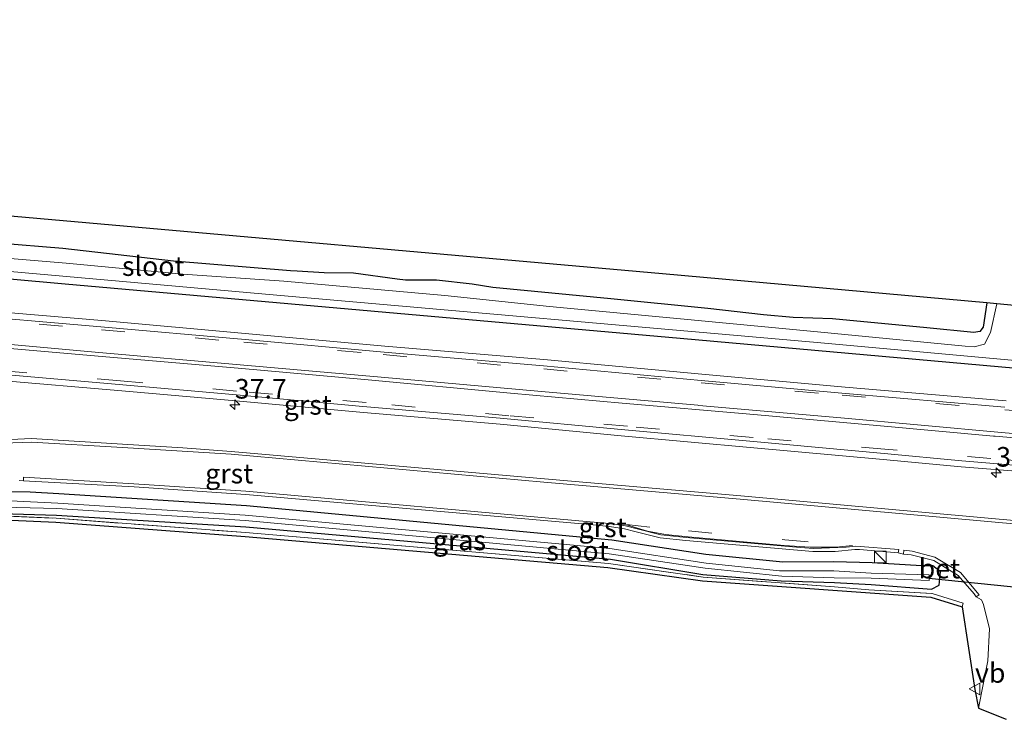
# Model space of a CAD drawing. Units: metres. Extents: x 229997 to 240003, y 481249 to 487501.
# Drawn here: x 232092 to 232218, y 486526 to 486615 of the extents above; entities that cross this region are included whole.
import ezdxf
from ezdxf.enums import TextEntityAlignment as Align

# ---------------------------------------------------------------- set-up
doc = ezdxf.new("R2010")
doc.units = ezdxf.units.M
doc.linetypes.add('IE-TERREINAFSCHEIDING', pattern=[10, 8, -2])
doc.linetypes.add('VW-3-9_STREEP', pattern=[12, 3, -9])
doc.layers.get('0').update_dxf_attribs({"lineweight": 25})
for name, color, linetype, lineweight in [('B-ME-AM-KILOMETR-S-B1', 7, 'Continuous', 18), ('B-ME-GR-BOOM-GV-B6', 93, 'Continuous', 18), ('B-ME-IE-GRASLAND-GV-B6', 93, 'Continuous', 18), ('B-ME-IE-INRICHTINGSELEMENT-S-B1', 253, 'Continuous', 18), ('B-ME-IE-TERREINAFSCHEIDING-RASTERHEKWERK-L-B1', 8, 'IE-TERREINAFSCHEIDING', 18), ('B-ME-OG-WATER-GV-B6', 153, 'Continuous', 18), ('B-ME-VH-VERH_SOORT-BETON-OVERIG-GV-B6', 8, 'IE-TERREINAFSCHEIDING-NATUURLIJK-HOUTWAL', 18), ('B-ME-VH-VERH_SOORT-BITUMEN-GV-B6', 8, 'IE-TERREINAFSCHEIDING-NATUURLIJK-HOUTWAL', 18), ('B-ME-VH-VERH_SOORT-GV-B6', 8, 'Continuous', 18), ('B-ME-VW-MARKERING-39STREEP-015-L-B1', 255, 'VW-3-9_STREEP', 18), ('B-ME-VW-MARKERING-STREEP-015-L-B1', 7, 'Continuous', 18), ('B-ME-VW-MEUBILAIR_WEGMEUBILAIR-VERKEERSBORD-S-B1', 8, 'Continuous', 18)]:
    doc.layers.add(name, color=color, linetype=linetype, lineweight=lineweight)
for name, color, linetype in [('B-ME-GW-INSTEEKWATERGANG-L-B1', 10, 'Continuous'), ('B-ME-KG-KADASTRAAL-OPNAMEDTMGRENS-L-B1', 10, 'Continuous'), ('B-ME-KW-DUIKER-L-B1', 10, 'Continuous')]:
    doc.layers.add(name, color=color, linetype=linetype)
doc.styles.add('NLCS-ISO', font='NLCS-ISO.TTF')
doc.linetypes.add('IE-TERREINAFSCHEIDING-NATUURLIJK-HOUTWAL', pattern='A,7,-1.5,[67,NLCS.SHX,S=0.75,R=45,X=0,Y=0],-1.5,7,-1.5,[70,NLCS.SHX,S=0.75,R=0,X=0,Y=0],-1.5', length=20)

# ---------------------------------------------------------------- blocks, each defined once
blk = doc.blocks.new('hecto')
for p, q in [((0, 0.625), (-0.625, 0)), ((0, -0.625), (0, 0.625)), ((-0.625, 0), (0.625, 0)), ((0.625, 0), (0, -0.625))]:
    blk.add_line(p, q)
blk = doc.blocks.new('kast')
blk.add_line((-0.75, -0.75), (0.75, 0.75))
blk.add_lwpolyline([(-0.75, 0.75), (0.75, 0.75), (0.75, -0.75), (-0.75, -0.75)], close=True)
blk = doc.blocks.new('verkeersbord')
for p, q in [((0, 0.75), (-0.75, -0.625)), ((0.75, -0.625), (0, 0.75)), ((-0.75, -0.625), (0.75, -0.625))]:
    blk.add_line(p, q)

msp = doc.modelspace()

# ---------------------------------------------------------------- linework, layer by layer
at = {"layer": 'B-ME-GR-BOOM-GV-B6'}
for points in [[(232091.723, 486590.275, 9.132), (232174.404, 486582.979, 9.383), (232215.743, 486579.268, 9.152), (232215.294, 486576.175, 9.161), (232214.854, 486575.627, 9.157), (232214.081, 486575.485, 9.153), (232208.081, 486576.085, 9.243), (232196.074, 486577.248, 9.469), (232191.069, 486577.427, 9.313), (232187.278, 486577.744, 9.042), (232180.186, 486578.557, 9.219), (232167.796, 486579.807, 9.21)], [(232167.796, 486579.807, 9.21), (232152.767, 486581.243, 9.206), (232150.107, 486581.663, 9.157), (232145.576, 486582.193, 9.132), (232141.618, 486582.173, 9.165), (232140.543, 486582.282, 9.169), (232134.976, 486583.072, 9.215), (232131.239, 486583.089, 9.35), (232127.809, 486583.302, 9.465), (232126.937, 486583.368, 9.478), (232112.044, 486584.592, 9.514), (232097.923, 486586.196, 9.514), (232081.278, 486587.574, 9.268)]]:
    msp.add_polyline3d(points, dxfattribs=at)
at = {"layer": 'B-ME-GW-INSTEEKWATERGANG-L-B1'}
for points in [[(232232.465, 486569.759, 9.219), (232176.641, 486574.726, 9.235), (232098.219, 486581.661, 9.276), (232027.62, 486588.041, 9.153), (232003.163, 486590.212, 9.99), (231995.035, 486591.419, 10.116), (231946.157, 486596.107, 10.241), (231891.703, 486603.283, 10.136), (231855.591, 486607.646, 10.151)], [(232215.743, 486579.268, 9.152), (232215.294, 486576.175, 9.161), (232214.854, 486575.627, 9.157), (232214.081, 486575.485, 9.153), (232208.081, 486576.085, 9.243), (232196.074, 486577.248, 9.469), (232191.069, 486577.427, 9.313), (232187.278, 486577.744, 9.042), (232180.186, 486578.557, 9.219), (232167.796, 486579.807, 9.21), (232152.767, 486581.243, 9.206), (232150.107, 486581.663, 9.157), (232145.576, 486582.193, 9.132), (232141.618, 486582.173, 9.165), (232140.543, 486582.282, 9.169), (232134.976, 486583.072, 9.215), (232131.239, 486583.089, 9.35), (232127.809, 486583.302, 9.465), (232126.937, 486583.368, 9.478), (232112.044, 486584.592, 9.514), (232097.923, 486586.196, 9.514), (232081.278, 486587.574, 9.268)], [(232088.645, 486552.462, 9.3), (232097.101, 486552.202, 9.189), (232121.247, 486550.71, 9.21), (232167.745, 486546.605, 9.088), (232179.535, 486544.657, 9.097), (232189.513, 486543.833, 9.027), (232196.326, 486543.602, 9.083), (232200.983, 486543.383, 9.149), (232208.682, 486542.771, 9.426), (232209.673, 486543.264, 9.64), (232209.829, 486544.997, 9.739), (232208.852, 486545.761, 9.78), (232207.425, 486545.734, 9.662), (232201.132, 486546.125, 9.58), (232196.236, 486546.253, 9.485), (232189.718, 486546.235, 9.515), (232179.911, 486547.201, 9.56), (232167.944, 486549.009, 9.502), (232121.352, 486553.384, 9.488), (232097.424, 486554.94, 9.472), (232093.737, 486555.122, 9.475), (232088.061, 486555.198, 9.535)]]:
    msp.add_polyline3d(points, dxfattribs=at)
at = {"layer": 'B-ME-IE-GRASLAND-GV-B6'}
for points in [[(231855.591, 486607.646, 10.151), (231851.623, 486611.531, 8.041), (231900.328, 486605.023, 8.111), (231962.955, 486597.945, 8.059), (231966.104, 486597.521, 8.075), (231979.675, 486595.754, 8.271), (231996.715, 486593.784, 8.239), (232011.86, 486590.992, 8.224), (232017.756, 486590.033, 8.239), (232038.396, 486588.118, 8.132), (232040.412, 486587.777, 8.101), (232125.191, 486580.258, 8.101), (232194.102, 486574.23, 8.101), (232270.313, 486567.287, 8.101), (232232.465, 486569.759, 9.219), (232176.641, 486574.726, 9.235), (232098.219, 486581.661, 9.276), (232027.62, 486588.041, 9.153), (232003.163, 486590.212, 9.99), (231995.035, 486591.419, 10.116), (231946.157, 486596.107, 10.241), (231891.703, 486603.283, 10.136), (231855.591, 486607.646, 10.151)], [(232027.62, 486588.041, 9.153), (232098.219, 486581.661, 9.276), (232176.641, 486574.726, 9.235), (232232.465, 486569.759, 9.219)], [(232081.278, 486587.574, 9.268), (232097.923, 486586.196, 9.514), (232112.044, 486584.592, 9.514), (232126.937, 486583.368, 9.478), (232127.809, 486583.302, 9.465), (232131.239, 486583.089, 9.35), (232134.976, 486583.072, 9.215), (232140.543, 486582.282, 9.169), (232141.618, 486582.173, 9.165), (232145.576, 486582.193, 9.132), (232150.107, 486581.663, 9.157), (232152.767, 486581.243, 9.206), (232167.796, 486579.807, 9.21), (232180.186, 486578.557, 9.219), (232187.278, 486577.744, 9.042), (232191.069, 486577.427, 9.313), (232196.074, 486577.248, 9.469), (232208.081, 486576.085, 9.243), (232214.081, 486575.485, 9.153), (232214.854, 486575.627, 9.157), (232215.294, 486576.175, 9.161), (232215.743, 486579.268, 9.152), (232217.023, 486579.153, 8.151), (232216.222, 486575.487, 8.151), (232215.453, 486574.031, 8.151), (232214.137, 486573.672, 8.151), (232213.007, 486573.769, 8.151), (232193.262, 486575.685, 8.151), (232176.664, 486577.252, 8.138), (232159.96, 486578.821, 8.138), (232146.639, 486580.216, 8.134), (232126.079, 486582.039, 8.138), (232113.219, 486582.937, 8.134), (232098.319, 486584.353, 8.134), (232077.857, 486586.029, 8.134)], [(231900.731, 486584.595, 10.427), (231943.28, 486581.064, 10.473), (231987.31, 486577.08, 10.377), (231990.068, 486577.363, 10.382), (231995.242, 486577.732, 10.48), (232006.002, 486576.794, 10.49), (232023.051, 486575.307, 10.453), (232038.311, 486573.957, 10.436), (232054.811, 486572.481, 10.438), (232070.235, 486571.178, 10.38), (232089.471, 486569.403, 10.388), (232105.436, 486568.064, 10.361), (232119.96, 486566.785, 10.323), (232136.266, 486565.294, 10.325), (232153.693, 486563.792, 10.307), (232169.113, 486562.314, 10.435), (232186.056, 486560.803, 10.374), (232202.528, 486559.311, 10.378), (232212.47, 486558.363, 10.362), (232221.121, 486557.691, 10.339)], [(232179.414, 486570.172, 10.387), (232159.261, 486572.068, 10.392), (232138.991, 486573.753, 10.422), (232121.169, 486575.389, 10.422), (232102.888, 486577.018, 10.454), (232083.148, 486578.698, 10.465)], [(232218.204, 486566.771, 10.35), (232197.693, 486568.525, 10.338), (232179.414, 486570.172, 10.387)], [(232220.632, 486551.389, 9.851), (232184.36, 486554.661, 9.768), (232159.335, 486556.86, 9.754), (232119.396, 486560.328, 9.668), (232113.213, 486560.796, 9.666), (232105.541, 486561.25, 9.636), (232093.912, 486561.993, 9.634), (232086.88, 486561.646, 9.635)], [(232092.365, 486556.618, 9.695), (232092.892, 486556.588, 9.558), (232106.999, 486555.809, 9.538), (232121.243, 486554.852, 9.552), (232165.113, 486551.002, 9.643), (232167.644, 486550.744, 9.644), (232169.556, 486550.455, 9.628), (232170.855, 486550.123, 9.642), (232174.111, 486549.322, 9.642), (232177.349, 486548.978, 9.665), (232193.578, 486547.573, 9.685), (232196.412, 486547.575, 9.688), (232198.917, 486547.817, 9.711), (232199.504, 486547.838, 9.711), (232204.447, 486547.399, 9.723), (232205.106, 486547.253, 9.809), (232205.622, 486547.177, 9.899), (232206.121, 486547.154, 9.886), (232208.983, 486546.416, 9.854), (232212.084, 486544.535, 9.844), (232214.118, 486542.162, 9.848), (232214.38, 486541.779, 9.742), (232215.055, 486541.412, 9.713), (232215.33, 486540.837, 9.72), (232216.085, 486537.719, 9.738), (232215.871, 486533.64, 9.797), (232214.679, 486527.6, 9.659), (232214.24, 486529.979, 9.7), (232212.586, 486540.507, 9.775), (232212.736, 486540.984, 9.775), (232208.779, 486542.227, 9.512), (232200.716, 486542.705, 9.155), (232196.344, 486543.049, 9.036), (232179.556, 486544.311, 9.085), (232167.488, 486546.04, 9.079), (232121.222, 486549.986, 9.26), (232097.054, 486551.805, 9.212), (232088.551, 486552.19, 9.314)], [(232200.983, 486543.383, 9.149), (232208.682, 486542.771, 9.426), (232209.673, 486543.264, 9.64), (232209.829, 486544.997, 9.739), (232208.852, 486545.761, 9.78), (232207.425, 486545.734, 9.662), (232201.132, 486546.125, 9.58), (232196.236, 486546.253, 9.485), (232189.718, 486546.235, 9.515), (232179.911, 486547.201, 9.56), (232167.944, 486549.009, 9.502), (232121.352, 486553.384, 9.488), (232097.424, 486554.94, 9.472), (232093.737, 486555.122, 9.475), (232088.061, 486555.198, 9.535)], [(232088.061, 486555.198, 9.535), (232093.737, 486555.122, 9.475), (232097.424, 486554.94, 9.472), (232121.352, 486553.384, 9.488), (232167.944, 486549.009, 9.502), (232179.911, 486547.201, 9.56), (232189.718, 486546.235, 9.515), (232196.236, 486546.253, 9.485), (232201.132, 486546.125, 9.58), (232207.425, 486545.734, 9.662), (232208.852, 486545.761, 9.78), (232209.829, 486544.997, 9.739), (232209.673, 486543.264, 9.64), (232208.682, 486542.771, 9.426), (232200.983, 486543.383, 9.149), (232196.326, 486543.602, 9.083), (232189.513, 486543.833, 9.027), (232179.535, 486544.657, 9.097), (232167.745, 486546.605, 9.088), (232121.247, 486550.71, 9.21), (232097.101, 486552.202, 9.189), (232088.645, 486552.462, 9.3)], [(232208.377, 486544.601, 8.788), (232200.991, 486544.814, 8.712), (232196.254, 486545.11, 8.758), (232189.325, 486545.101, 8.762), (232179.942, 486546.081, 8.725), (232167.691, 486547.952, 8.726), (232121.164, 486552.219, 8.73), (232097.294, 486553.719, 8.708), (232088.564, 486554.176, 8.748), (232088.54, 486553.288, 8.787), (232097.138, 486553.057, 8.691), (232121.168, 486551.54, 8.723), (232167.598, 486547.275, 8.706), (232179.841, 486545.469, 8.661), (232189.598, 486544.432, 8.694), (232196.268, 486544.225, 8.653), (232200.986, 486544.166, 8.7), (232208.386, 486543.865, 8.804), (232208.377, 486544.601, 8.788)], [(232167.417, 486545.545, 9.079), (232121.184, 486549.487, 9.26), (232097.016, 486551.306, 9.212), (232088.434, 486551.704, 9.314)], [(232088.551, 486552.19, 9.314), (232097.054, 486551.805, 9.212), (232121.222, 486549.986, 9.26), (232167.488, 486546.04, 9.079), (232179.556, 486544.311, 9.085), (232196.344, 486543.049, 9.036), (232200.716, 486542.705, 9.155), (232208.779, 486542.227, 9.512), (232212.736, 486540.984, 9.775), (232212.586, 486540.507, 9.775), (232208.629, 486541.75, 9.512), (232179.485, 486543.816, 9.085), (232167.417, 486545.545, 9.079)], [(232088.645, 486552.462, 9.3), (232097.101, 486552.202, 9.189), (232121.247, 486550.71, 9.21), (232167.745, 486546.605, 9.088), (232179.535, 486544.657, 9.097), (232189.513, 486543.833, 9.027), (232196.326, 486543.602, 9.083), (232200.983, 486543.383, 9.149)]]:
    msp.add_polyline3d(points, dxfattribs=at)
at = {"layer": 'B-ME-IE-TERREINAFSCHEIDING-RASTERHEKWERK-L-B1'}
msp.add_polyline3d([(231937.23, 486548.575, 9.485), (231978.645, 486544.892, 9.438), (232011.303, 486542.054, 9.484), (232042.756, 486539.325, 9.368), (232047.176, 486539.167, 9.366), (232052.93, 486539.457, 9.381), (232058.235, 486540.753, 9.403), (232062.891, 486542.592, 9.398), (232066.017, 486544.411, 9.426), (232069.424, 486546.694, 9.404), (232072.479, 486548.996, 9.441), (232076.046, 486551.493, 9.599), (232079.814, 486553.239, 9.588), (232084.349, 486553.205, 9.534), (232088.551, 486552.19, 9.314), (232097.054, 486551.805, 9.212), (232121.222, 486549.986, 9.26), (232167.488, 486546.04, 9.079), (232179.556, 486544.311, 9.085), (232196.344, 486543.049, 9.036), (232200.716, 486542.705, 9.155), (232208.779, 486542.227, 9.512), (232212.736, 486540.984, 9.775)], dxfattribs=at)
at = {"layer": 'B-ME-KG-KADASTRAAL-OPNAMEDTMGRENS-L-B1'}
for points in [[(232251.073, 486576.097, 8.935), (232219.682, 486578.915, 9.065), (232218.403, 486579.03, 8.151), (232217.023, 486579.153, 8.151), (232215.743, 486579.268, 9.152), (232174.404, 486582.979, 9.383), (232091.723, 486590.275, 9.132), (232022.306, 486596.504, 8.857), (231967.076, 486601.321, 8.858), (231939.68, 486603.848, 9.53), (231935.437, 486604.41, 9.608), (231902.795, 486607.75, 9.34), (231849.692, 486615.389, 9.366)], [(232088.434, 486551.704, 9.314), (232097.016, 486551.306, 9.212), (232121.184, 486549.487, 9.26), (232167.417, 486545.545, 9.079), (232179.485, 486543.816, 9.085), (232208.629, 486541.75, 9.512), (232212.586, 486540.507, 9.775), (232214.24, 486529.979, 9.7), (232214.679, 486527.6, 9.659), (232218.221, 486526.176, 9.657)]]:
    msp.add_polyline3d(points, dxfattribs=at)
at = {"layer": 'B-ME-KW-DUIKER-L-B1'}
msp.add_line((232230.977, 486541.793, 8.664), (232208.357, 486544.141, 8.705), dxfattribs=at)
at = {"layer": 'B-ME-OG-WATER-GV-B6'}
for points in [[(232270.313, 486567.287, 8.101), (232194.102, 486574.23, 8.101), (232125.191, 486580.258, 8.101), (232040.412, 486587.777, 8.101), (232038.396, 486588.118, 8.132), (232017.756, 486590.033, 8.239), (232011.86, 486590.992, 8.224), (231996.715, 486593.784, 8.239), (231979.675, 486595.754, 8.271), (231966.104, 486597.521, 8.075), (231962.955, 486597.945, 8.059), (231900.328, 486605.023, 8.111)], [(232077.857, 486586.029, 8.134), (232098.319, 486584.353, 8.134), (232113.219, 486582.937, 8.134), (232126.079, 486582.039, 8.138), (232146.639, 486580.216, 8.134), (232159.96, 486578.821, 8.138), (232176.664, 486577.252, 8.138), (232193.262, 486575.685, 8.151), (232213.007, 486573.769, 8.151), (232214.137, 486573.672, 8.151), (232215.453, 486574.031, 8.151), (232216.222, 486575.487, 8.151), (232217.023, 486579.153, 8.151), (232218.403, 486579.03, 8.151)], [(232208.377, 486544.601, 8.788), (232208.386, 486543.865, 8.804), (232200.986, 486544.166, 8.7), (232196.268, 486544.225, 8.653), (232189.598, 486544.432, 8.694), (232179.841, 486545.469, 8.661), (232167.598, 486547.275, 8.706), (232121.168, 486551.54, 8.723), (232097.138, 486553.057, 8.691), (232088.54, 486553.288, 8.787), (232088.564, 486554.176, 8.748), (232097.294, 486553.719, 8.708), (232121.164, 486552.219, 8.73), (232167.691, 486547.952, 8.726), (232179.942, 486546.081, 8.725), (232189.325, 486545.101, 8.762), (232196.254, 486545.11, 8.758), (232200.991, 486544.814, 8.712), (232208.377, 486544.601, 8.788)]]:
    msp.add_polyline3d(points, dxfattribs=at)
at = {"layer": 'B-ME-VH-VERH_SOORT-BETON-OVERIG-GV-B6'}
msp.add_polyline3d([(232212.084, 486544.535, 9.844), (232208.983, 486546.416, 9.854), (232206.121, 486547.154, 9.886), (232205.622, 486547.177, 9.899), (232205.106, 486547.253, 9.809), (232205.153, 486547.76, 9.771), (232206.242, 486547.604, 9.757), (232209.111, 486546.868, 9.746), (232212.379, 486544.902, 9.742), (232214.768, 486542.048, 9.733), (232214.38, 486541.779, 9.742), (232214.118, 486542.162, 9.848), (232212.084, 486544.535, 9.844)], dxfattribs=at)
at = {"layer": 'B-ME-VH-VERH_SOORT-BITUMEN-GV-B6'}
for points in [[(232083.038, 486577.918, 10.501), (232102.772, 486576.213, 10.469), (232121.157, 486574.6, 10.465), (232138.877, 486572.991, 10.482), (232159.197, 486571.239, 10.453), (232179.332, 486569.371, 10.436), (232197.267, 486567.775, 10.377), (232218.032, 486565.995, 10.422)], [(232221.173, 486558.42, 10.39), (232216.633, 486558.78, 10.389), (232212.566, 486559.142, 10.402), (232202.672, 486560.061, 10.425), (232185.985, 486561.601, 10.44), (232169.104, 486563.123, 10.466), (232153.667, 486564.572, 10.369), (232136.187, 486566.076, 10.366), (232120.041, 486567.561, 10.387), (232105.565, 486568.809, 10.431), (232089.424, 486570.25, 10.445), (232070.296, 486571.94, 10.472), (232054.761, 486573.25, 10.482), (232038.377, 486574.733, 10.505)], [(232086.734, 486561.258, 9.647), (232093.904, 486561.537, 9.643), (232105.533, 486560.843, 9.644), (232113.142, 486560.389, 9.668), (232119.375, 486559.965, 9.671), (232159.237, 486556.436, 9.768), (232184.309, 486554.259, 9.755), (232220.582, 486550.965, 9.837)], [(232218.221, 486526.176, 9.657), (232214.679, 486527.6, 9.659), (232215.871, 486533.64, 9.797), (232216.085, 486537.719, 9.738), (232215.33, 486540.837, 9.72), (232215.055, 486541.412, 9.713), (232214.38, 486541.779, 9.742), (232214.768, 486542.048, 9.733), (232212.379, 486544.902, 9.742), (232209.111, 486546.868, 9.746), (232206.242, 486547.604, 9.757), (232205.153, 486547.76, 9.771), (232205.106, 486547.253, 9.809), (232204.447, 486547.399, 9.723), (232204.544, 486547.849, 9.757), (232199.043, 486548.262, 9.738), (232197.809, 486548.123, 9.727), (232193.59, 486547.96, 9.705), (232190.956, 486548.18, 9.705), (232177.407, 486549.36, 9.674), (232174.184, 486549.709, 9.669), (232170.988, 486550.516, 9.676), (232169.688, 486550.863, 9.667), (232167.615, 486551.164, 9.659), (232165.156, 486551.373, 9.66), (232121.256, 486555.283, 9.604), (232106.963, 486556.21, 9.57), (232092.918, 486557.063, 9.545), (232092.892, 486556.588, 9.558), (232092.365, 486556.618, 9.695)]]:
    msp.add_polyline3d(points, dxfattribs=at)
at = {"layer": 'B-ME-VH-VERH_SOORT-GV-B6'}
for points in [[(232197.267, 486567.775, 10.377), (232179.332, 486569.371, 10.436), (232159.197, 486571.239, 10.453), (232138.877, 486572.991, 10.482), (232121.157, 486574.6, 10.465), (232102.772, 486576.213, 10.469), (232083.038, 486577.918, 10.501)], [(232083.148, 486578.698, 10.465), (232102.888, 486577.018, 10.454), (232121.169, 486575.389, 10.422), (232138.991, 486573.753, 10.422), (232159.261, 486572.068, 10.392), (232179.414, 486570.172, 10.387), (232197.693, 486568.525, 10.338), (232218.204, 486566.771, 10.35)], [(232089.424, 486570.25, 10.445), (232105.565, 486568.809, 10.431), (232120.041, 486567.561, 10.387), (232136.187, 486566.076, 10.366), (232153.667, 486564.572, 10.369), (232169.104, 486563.123, 10.466), (232185.985, 486561.601, 10.44), (232202.672, 486560.061, 10.425), (232212.566, 486559.142, 10.402), (232216.633, 486558.78, 10.389), (232221.173, 486558.42, 10.39)], [(232169.113, 486562.314, 10.435), (232153.693, 486563.792, 10.307), (232136.266, 486565.294, 10.325), (232119.96, 486566.785, 10.323), (232105.436, 486568.064, 10.361), (232089.471, 486569.403, 10.388)], [(232218.032, 486565.995, 10.422), (232197.267, 486567.775, 10.377)], [(232220.582, 486550.965, 9.837), (232184.309, 486554.259, 9.755), (232159.237, 486556.436, 9.768), (232119.375, 486559.965, 9.671), (232113.142, 486560.389, 9.668), (232105.533, 486560.843, 9.644), (232093.904, 486561.537, 9.643), (232086.734, 486561.258, 9.647), (232081.344, 486560.156, 9.646), (232077.405, 486558.741, 9.646), (232070.327, 486554.486, 9.593), (232067.151, 486551.968, 9.576), (232066.9, 486552.307, 9.607), (232070.064, 486554.795, 9.583), (232077.221, 486559.129, 9.637), (232081.226, 486560.571, 9.627), (232086.88, 486561.646, 9.635), (232093.912, 486561.993, 9.634), (232105.541, 486561.25, 9.636), (232113.213, 486560.796, 9.666), (232119.396, 486560.328, 9.668), (232159.335, 486556.86, 9.754), (232184.36, 486554.661, 9.768), (232220.632, 486551.389, 9.851)], [(232221.121, 486557.691, 10.339), (232212.47, 486558.363, 10.362), (232202.528, 486559.311, 10.378), (232186.056, 486560.803, 10.374), (232169.113, 486562.314, 10.435)], [(232165.113, 486551.002, 9.643), (232121.243, 486554.852, 9.552), (232106.999, 486555.809, 9.538), (232092.892, 486556.588, 9.558), (232092.918, 486557.063, 9.545), (232106.963, 486556.21, 9.57), (232121.256, 486555.283, 9.604), (232165.156, 486551.373, 9.66), (232167.615, 486551.164, 9.659), (232169.688, 486550.863, 9.667), (232170.988, 486550.516, 9.676), (232174.184, 486549.709, 9.669), (232177.407, 486549.36, 9.674), (232190.956, 486548.18, 9.705), (232193.59, 486547.96, 9.705), (232197.809, 486548.123, 9.727), (232199.043, 486548.262, 9.738), (232204.544, 486547.849, 9.757), (232204.447, 486547.399, 9.723), (232199.504, 486547.838, 9.711), (232198.917, 486547.817, 9.711), (232196.412, 486547.575, 9.688), (232193.578, 486547.573, 9.685), (232177.349, 486548.978, 9.665), (232174.111, 486549.322, 9.642), (232170.855, 486550.123, 9.642), (232169.556, 486550.455, 9.628), (232167.644, 486550.744, 9.644), (232165.113, 486551.002, 9.643)]]:
    msp.add_polyline3d(points, dxfattribs=at)
at = {"layer": 'B-ME-VW-MARKERING-39STREEP-015-L-B1'}
for points in [[(231871.234, 486599.13, 10.425), (231873.028, 486598.859, 10.429), (231895.377, 486595.803, 10.473), (231926.63, 486592.102, 10.535), (231958.664, 486588.947, 10.541), (231995.57, 486585.408, 10.504), (232008.694, 486584.143, 10.545), (232026.964, 486582.582, 10.511), (232044.251, 486581.042, 10.497), (232064.12, 486579.293, 10.493), (232082.933, 486577.641, 10.512), (232102.851, 486575.852, 10.494), (232121.003, 486574.259, 10.476), (232138.783, 486572.687, 10.483), (232159.238, 486570.852, 10.458), (232179.323, 486569.092, 10.432), (232197.283, 486567.502, 10.387), (232218.044, 486565.656, 10.388), (232237.99, 486563.859, 10.377), (232238.754, 486563.793, 10.377)], [(232245.987, 486556.831, 10.403), (232233.242, 486557.993, 10.406), (232216.273, 486559.439, 10.427), (232202.759, 486560.613, 10.434), (232185.956, 486562.106, 10.461), (232169.916, 486563.545, 10.481), (232154.801, 486564.878, 10.491), (232136.614, 486566.568, 10.404), (232120.052, 486568.032, 10.422), (232105.278, 486569.352, 10.446), (232089.646, 486570.683, 10.457), (232071.37, 486572.287, 10.473), (232053.472, 486573.835, 10.509), (232038.71, 486575.129, 10.498), (232023.294, 486576.476, 10.536), (232005.682, 486577.982, 10.545), (231994.795, 486579.019, 10.492), (231990.173, 486579.426, 10.492), (231939.128, 486583.782, 10.554), (231900.804, 486586.981, 10.503), (231883.739, 486588.077, 10.496), (231843.66, 486589.758, 10.414)], [(232169.81, 486551, 9.677), (232177.684, 486550.198, 9.711), (232189.981, 486549.062, 9.748), (232198.614, 486548.331, 9.749)]]:
    msp.add_polyline3d(points, dxfattribs=at)
at = {"layer": 'B-ME-VW-MARKERING-STREEP-015-L-B1'}
for points in [[(231857.039, 486594.831, 10.546), (231886.54, 486593.897, 10.544), (231899.439, 486592.344, 10.575), (231938.879, 486587.988, 10.648), (231982.228, 486583.586, 10.586), (231995.012, 486582.428, 10.581), (232008.764, 486581.246, 10.593), (232027.007, 486579.641, 10.567), (232044.047, 486578.16, 10.56), (232064.234, 486576.385, 10.545), (232082.822, 486574.734, 10.552), (232102.056, 486572.99, 10.547), (232120.536, 486571.376, 10.528), (232138.53, 486569.816, 10.525), (232158.96, 486567.978, 10.522), (232178.901, 486566.225, 10.487), (232179.024, 486566.2, 10.493), (232197.121, 486564.6, 10.441), (232217.605, 486562.747, 10.398), (232242.04, 486560.63, 10.41)], [(232232.699, 486560.908, 10.489), (232216.824, 486562.297, 10.51), (232216.619, 486562.28, 10.512), (232202.199, 486563.597, 10.501), (232186.03, 486565.051, 10.533), (232169.259, 486566.487, 10.559), (232155.013, 486567.772, 10.577), (232136.864, 486569.479, 10.477), (232120.273, 486570.953, 10.509), (232104.864, 486572.264, 10.509), (232089.679, 486573.6, 10.515)], [(232169.78, 486550.957, 9.685), (232172.463, 486550.168, 9.68), (232174.762, 486549.751, 9.681), (232177.663, 486549.447, 9.692), (232189.916, 486548.336, 9.729), (232193.219, 486548.141, 9.709), (232196.551, 486548.125, 9.721), (232198.614, 486548.331, 9.749)]]:
    msp.add_polyline3d(points, dxfattribs=at)

# ---------------------------------------------------------------- block references
at = {"layer": 'B-ME-AM-KILOMETR-S-B1', "rotation": 90}
for p in [(232119.842, 486566.293, 12), (232216.944, 486557.615, 12)]:
    msp.add_blockref('hecto', p, dxfattribs=at)
at = {"layer": 'B-ME-IE-INRICHTINGSELEMENT-S-B1', "rotation": 90}
msp.add_blockref('kast', (232202.174, 486546.869, 12), dxfattribs=at)
at = {"layer": 'B-ME-VW-MEUBILAIR_WEGMEUBILAIR-VERKEERSBORD-S-B1', "rotation": 90}
msp.add_blockref('verkeersbord', (232214.24, 486530.053, 12), dxfattribs=at)

# ---------------------------------------------------------------- texts
at = {"layer": 'B-ME-AM-KILOMETR-S-B1', "ltscale": 0.2, "style": 'NLCS-ISO'}
for s, p in [('37.7', (232119.842, 486566.293, 12)), ('37.8', (232216.944, 486557.615, 12))]:
    msp.add_text(s, height=2.5, dxfattribs=at).set_placement(p, align=Align.BOTTOM_LEFT)
at = {"layer": 'B-ME-IE-GRASLAND-GV-B6', "ltscale": 0.2, "style": 'NLCS-ISO'}
for p in [(232148.463, 486549.0205), (232148.5085, 486548.9845), (232148.5085, 486548.9845)]:
    msp.add_text('gras', height=2.5, dxfattribs=at).set_placement(p, align=Align.MIDDLE_CENTER)
at = {"layer": 'B-ME-OG-WATER-GV-B6', "ltscale": 0.2, "style": 'NLCS-ISO'}
for p in [(232109.4469, 486583.9722), (232163.5527, 486547.6679)]:
    msp.add_text('sloot', height=2.5, dxfattribs=at).set_placement(p, align=Align.MIDDLE_CENTER)
at = {"layer": 'B-ME-VH-VERH_SOORT-BETON-OVERIG-GV-B6', "ltscale": 0.2, "style": 'NLCS-ISO'}
msp.add_text('bet', height=2.5, dxfattribs=at).set_placement((232209.7039, 486545.3995), align=Align.MIDDLE_CENTER)
at = {"layer": 'B-ME-VH-VERH_SOORT-GV-B6', "ltscale": 0.2, "style": 'NLCS-ISO'}
for p in [(232129.1582, 486566.2765), (232119.1322, 486557.5077), (232166.7534, 486550.6549)]:
    msp.add_text('grst', height=2.5, dxfattribs=at).set_placement(p, align=Align.MIDDLE_CENTER)
at = {"layer": 'B-ME-VW-MEUBILAIR_WEGMEUBILAIR-VERKEERSBORD-S-B1', "ltscale": 0.2, "style": 'NLCS-ISO'}
msp.add_text('vb', height=2.5, dxfattribs=at).set_placement((232214.24, 486530.053, 12), align=Align.BOTTOM_LEFT)

doc.saveas('drawing.dxf')
